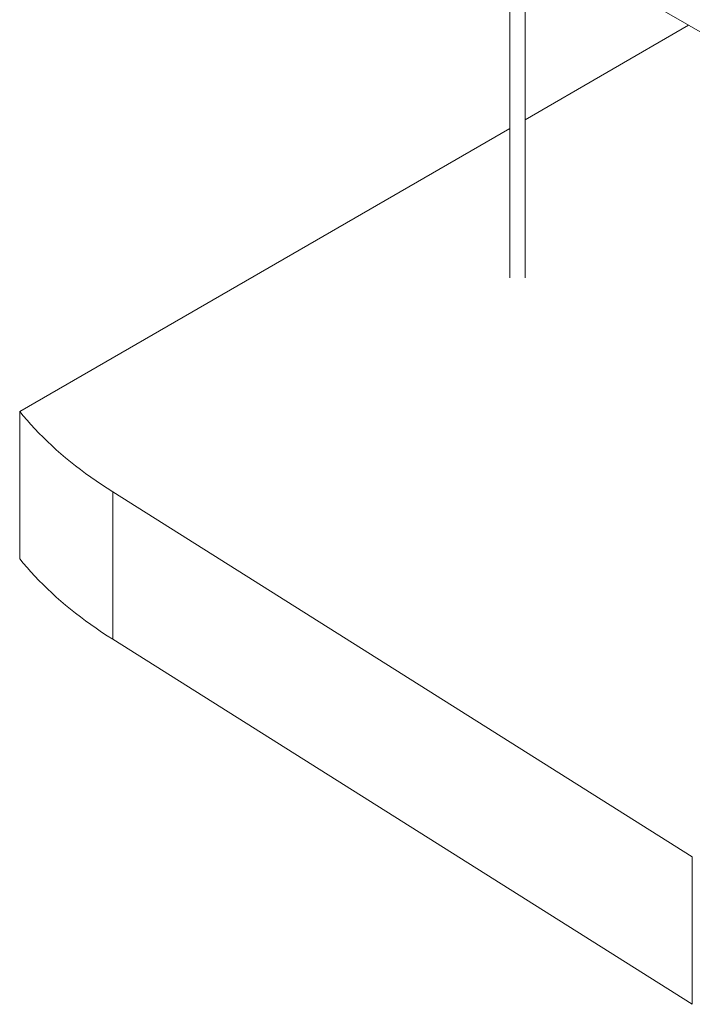
# Model space of a CAD drawing. Units: millimetres. Extents: x 0 to 42, y 0 to 29.8.
# Drawn here: x 29.1 to 32.8, y 20.8 to 26.2 of the extents above; entities that cross this region are included whole.
import ezdxf

# ---------------------------------------------------------------- set-up
doc = ezdxf.new("R2010")
doc.units = ezdxf.units.MM

msp = doc.modelspace()

# ---------------------------------------------------------------- linework, layer by layer
at = {"color": 7, "linetype": 'Continuous', "lineweight": 15}
for p, q in [((31.9464, 26.691), (33.3535, 25.8787)), ((31.7767, 26.642), (31.7767, 24.8186)), ((31.8615, 24.8186), (31.8615, 26.642)), ((32.7674, 26.2171), (31.8615, 25.6941)), ((31.7767, 25.6451), (29.0609, 24.0774)), ((29.0609, 23.2608), (29.0609, 24.0774)), ((29.5764, 23.6318), (32.7877, 21.6094)), ((29.5764, 22.8153), (29.5764, 23.6318)), ((29.5764, 22.8153), (32.7877, 20.7928)), ((32.7877, 20.7928), (32.7877, 21.6094))]:
    msp.add_line(p, q, dxfattribs=at)
at = {"color": 7, "linetype": 'Continuous', "lineweight": 15, "flags": 128}
for points in [[(29.0609, 24.0774), (29.0809, 24.0531), (29.1015, 24.0289), (29.1228, 24.005), (29.1447, 23.9813), (29.1672, 23.9577), (29.1904, 23.9344), (29.2141, 23.9113), (29.2385, 23.8883), (29.2635, 23.8656), (29.2891, 23.8432), (29.3152, 23.8209), (29.342, 23.7989), (29.3693, 23.7771), (29.3972, 23.7556), (29.4257, 23.7343), (29.4547, 23.7133), (29.4843, 23.6925), (29.5145, 23.672), (29.5452, 23.6518), (29.5764, 23.6318)], [(29.0609, 23.2608), (29.0809, 23.2365), (29.1015, 23.2124), (29.1228, 23.1885), (29.1447, 23.1647), (29.1672, 23.1412), (29.1904, 23.1179), (29.2141, 23.0947), (29.2385, 23.0718), (29.2635, 23.0491), (29.2891, 23.0266), (29.3152, 23.0044), (29.342, 22.9824), (29.3693, 22.9606), (29.3972, 22.939), (29.4257, 22.9178), (29.4547, 22.8967), (29.4843, 22.876), (29.5145, 22.8555), (29.5452, 22.8352), (29.5764, 22.8153)]]:
    msp.add_lwpolyline(points, dxfattribs=at)

doc.saveas('drawing.dxf')
